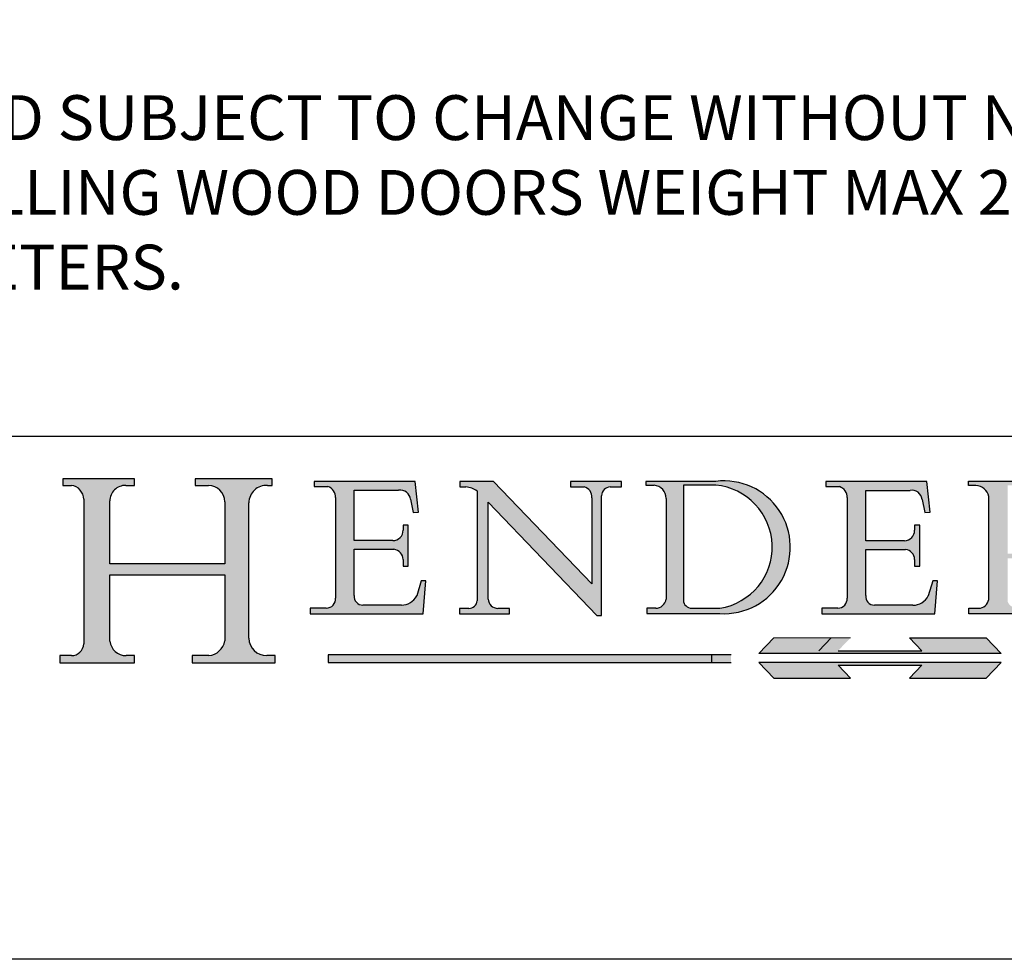
# Model space of a CAD drawing. Units: inches. Extents: x -120 to 1013, y -1093 to -302.
# Drawn here: x 896 to 962, y -1093 to -1030 of the extents above; entities that cross this region are included whole.
import ezdxf

# ---------------------------------------------------------------- set-up
doc = ezdxf.new("R2010")
doc.units = ezdxf.units.IN
doc.header["$LTSCALE"] = 1.5
doc.header["$MEASUREMENT"] = 0
doc.linetypes.add('CONTINUOUS_ACAD', pattern=[0])
doc.linetypes.add('DOUBLE_DASH_TRIPLE_DOT', pattern=[0.3984, 0.1181, -0.0295, 0.1181, -0.0295, 0.0049, -0.0295, 0.0049, -0.0295, 0.0049, -0.0295])
doc.layers.add('Border', color=7, linetype='Continuous')
doc.layers.add('Notes', color=7, linetype='Continuous')
doc.styles.get("Standard").update_dxf_attribs({"font": 'ARIAL.TTF'})

# ---------------------------------------------------------------- blocks, each defined once
blk = doc.blocks.new('Title Blocks ISO')
h = blk.add_hatch(color=256)
edge = h.paths.add_edge_path()
edge.add_line((85.12442361902845, 29.83952031839044), (90.12021436987987, 29.83952031839044))
edge.add_line((90.12021436987982, 29.83952031839044), (90.12021436987982, 30.31758642010829))
edge.add_line((90.12021436987982, 30.31758642010823), (89.5705577186274, 30.31758642010823))
edge.add_arc((89.57055771862747, 31.42300045759134), 1.105414037483174, 187.1935992801297, 270, ccw=False)
edge.add_line((88.47384473046577, 31.28457785877822), (88.47384473046577, 35.72725452681905))
edge.add_line((88.47384473046577, 35.72725452681902), (96.16057270764465, 35.72725452681902))
edge.add_line((96.16057270764463, 35.72725452681902), (96.16057270764463, 31.30896772538127))
edge.add_arc((94.99216056273019, 31.49643795118527), 1.183356254872823, 275.0002965615479, 350.8846571626673, ccw=False)
edge.add_line((95.09530295777267, 30.31758525797409), (93.99162909502388, 30.31758525797409))
edge.add_line((93.99162909502388, 30.31758525797409), (93.99162909502388, 29.83951915625623))
edge.add_line((93.99162909502388, 29.8395191562563), (99.53719586151922, 29.8395191562563))
edge.add_line((99.5371958615192, 29.8395191562563), (99.53719586151918, 30.31758525797416))
edge.add_line((99.5371958615192, 30.31758525797409), (98.9674855010898, 30.31758525797408))
edge.add_arc((98.96748550108975, 31.50824222299912), 1.190656965025106, 181.4776343176195, 270, ccw=False)
edge.add_line((97.77722446866585, 31.47753907892593), (97.77722446866584, 40.541047422027))
edge.add_arc((98.94575757704922, 40.54104742202708), 1.168533108383337, 86.08926454031109, 180, ccw=False)
edge.add_line((99.02545413466942, 41.70685962135053), (99.32922171552744, 41.70685962135053))
edge.add_line((99.32922171552741, 41.70685962135053), (99.32922171552741, 42.14439631375073))
edge.add_line((99.32922171552741, 42.1443963137508), (94.18509592283645, 42.1443963137508))
edge.add_line((94.18509592283647, 42.1443963137508), (94.18509592283647, 41.7068596213506))
edge.add_line((94.18509592283647, 41.70685962135053), (95.06738178839348, 41.70685962135053))
edge.add_arc((95.06646109900248, 40.61274840008628), 1.094111608642142, 0, 89.9517858853174, ccw=False)
edge.add_line((96.16057270764463, 40.61274840008628), (96.16057270764465, 36.45263041054179))
edge.add_line((96.16057270764463, 36.45263041054181), (88.47384473046577, 36.45263041054182))
edge.add_line((88.47384473046577, 36.45263041054181), (88.47384473046576, 40.6683999855461))
edge.add_arc((89.51257510724986, 40.6683999855461), 1.038730376784162, 88.69180451568548, 180, ccw=False)
edge.add_line((89.53628966942381, 41.70685962135053), (90.12817817732345, 41.70685962135053))
edge.add_line((90.12817817732343, 41.70685962135053), (90.12817817732343, 42.14439631374844))
edge.add_line((90.12817817732343, 42.1443963137483), (85.32458387410655, 42.14439631374835))
edge.add_line((85.32458387410657, 42.1443963137483), (85.32458387410622, 41.70685962135035))
edge.add_line((85.32458387410622, 41.70685962135053), (85.89887128525433, 41.70685962135048))
edge.add_arc((85.78845899867554, 40.77781686597336), 0.935580736412567, 0, 83.22246050162357, ccw=False)
edge.add_line((86.72403973508813, 40.77781686597336), (86.72403973508814, 31.11571726131335))
edge.add_arc((85.89998462560152, 31.1420625556043), 0.8244761354959045, 270, 358.1688600767236, ccw=False)
edge.add_line((85.89998462560152, 30.31758642010823), (85.12442361902846, 30.31758642010823))
edge.add_line((85.12442361902845, 30.31758642010823), (85.12442361902845, 29.83952031839037))
h = blk.add_hatch(color=256)
edge = h.paths.add_edge_path()
edge.add_line((107.9829263150102, 33.69715807970556), (105.3997755668755, 33.69715807970557))
edge.add_arc((105.3997755668756, 34.27727935010012), 0.5801212703944942, 174.4236434720287, 270, ccw=False)
edge.add_line((104.8223996719787, 34.33365101280583), (104.8223996719787, 37.43188625703525))
edge.add_line((104.8223996719787, 37.43188625703533), (107.4789200117702, 37.43188625703533))
edge.add_arc((107.4035166768198, 36.7482913247693), 0.6877410081865025, 0, 83.70548581297908, ccw=False)
edge.add_line((108.0912576850063, 36.7482913247693), (108.0912576850063, 36.29702916093613))
edge.add_line((108.0912576850063, 36.29702916093629), (108.4317148223339, 36.29702916093629))
edge.add_line((108.4317148223339, 36.29702916093629), (108.4317148223339, 39.05473190445721))
edge.add_line((108.4317148223339, 39.05473190445719), (108.0912576850063, 39.05473190445719))
edge.add_line((108.0912576850063, 39.05473190445719), (108.0912576850063, 38.70548055206814))
edge.add_arc((107.4142779478781, 38.68787207572518), 0.677208699679247, -90, 1.4899470357826772, ccw=False)
edge.add_line((107.4142779478781, 38.01066337604584), (104.8223996719787, 38.01066337604584))
edge.add_line((104.8223996719787, 38.01066337604584), (104.8223996719787, 41.38053705784573))
edge.add_line((104.8223996719787, 41.38053705784569), (107.7927000194713, 41.38053705784569))
edge.add_arc((107.8978801512681, 40.68365869243439), 0.7047711091576075, 7.670400320452472, 98.58289354625498, ccw=False)
edge.add_line((108.5963451703341, 40.7777274621958), (108.7771229990136, 39.89000566875154))
edge.add_line((108.7771229990136, 39.89000566875166), (109.1308570939223, 39.92799053706648))
edge.add_line((109.1308570939223, 39.92799053706631), (108.9115701509106, 41.97010024424134))
edge.add_line((108.9115701509106, 41.97010024424139), (102.1547912193991, 41.97010024424139))
edge.add_line((102.1547912193992, 41.97010024424139), (102.1547912193991, 41.62746438732522))
edge.add_line((102.154791219399, 41.62746438732529), (103.0602669398916, 41.62746438732529))
edge.add_arc((102.8331600320867, 40.91583622624239), 0.7469887463803611, -1.9346175598540185, 72.30019059474341, ccw=False)
edge.add_line((103.579722995987, 40.89061861035202), (103.579722995987, 34.1669504827083))
edge.add_arc((102.9573085340146, 34.12404022227588), 0.6238918599586445, -90, 3.943823415883287, ccw=False)
edge.add_line((102.9573085340146, 33.5001483623173), (101.8824085117054, 33.5001483623173))
edge.add_line((101.8824085117055, 33.5001483623173), (101.8824085117055, 33.12128352118612))
edge.add_line((101.8824085117055, 33.12128352118611), (109.4445507229238, 33.12128352118611))
edge.add_line((109.4445507229239, 33.12128352118611), (109.6264058462397, 35.31869959974694))
edge.add_line((109.6264058462397, 35.31869959974688), (109.3081593804369, 35.31869959974688))
edge.add_line((109.3081593804369, 35.31869959974688), (109.0050675082438, 34.31849641916057))
edge.add_arc((107.9829263150102, 34.84857097355371), 1.151412893848158, 270, 332.5890929486235, ccw=False)
h = blk.add_hatch(color=256)
edge = h.paths.add_edge_path()
edge.add_line((111.8798712955539, 33.12128352118611), (115.2123756143386, 33.12128352118611))
edge.add_line((115.2123756143386, 33.12128352118611), (115.2123756143386, 33.47970984620579))
edge.add_line((115.2123756143386, 33.47970984620588), (114.4433938382243, 33.47970984620588))
edge.add_arc((114.4433938382243, 34.14246580113968), 0.6627559549338308, 183.3388980413414, 270, ccw=False)
edge.add_line((113.781762907287, 34.10386571011395), (113.7817629072868, 40.59237604156074))
edge.add_line((113.7817629072869, 40.59237604156078), (121.0561519425782, 32.9996805109181))
edge.add_line((121.0561519425781, 32.9996805109181), (121.3807309808982, 32.9996805109181))
edge.add_line((121.3807309808982, 32.9996805109181), (121.3807309808982, 41.018265913979))
edge.add_arc((121.9666849959759, 41.01826591397912), 0.5859540150776762, 91.3435112152971, 180, ccw=False)
edge.add_line((121.9529463985237, 41.60405884559032), (122.698224284294, 41.60405884559032))
edge.add_line((122.698224284294, 41.60405884559032), (122.698224284294, 41.97010024423227))
edge.add_line((122.698224284294, 41.9701002442323), (119.3021258490195, 41.9701002442323))
edge.add_line((119.3021258490195, 41.9701002442323), (119.3021258490195, 41.60405884559034))
edge.add_line((119.3021258490195, 41.60405884559032), (120.1993209031724, 41.60405884559032))
edge.add_arc((120.0708873828182, 40.96732444950544), 0.6495582039418895, -7.846345629426423, 78.59607913227711, ccw=False)
edge.add_line((120.7143642528213, 40.87864875904143), (120.7143642528211, 35.119360283635))
edge.add_line((120.7143642528212, 35.11936028363493), (114.1508259874092, 41.97010024423226))
edge.add_line((114.1508259874092, 41.9701002442323), (111.8901167513869, 41.9701002442323))
edge.add_line((111.8901167513869, 41.9701002442323), (111.8901167513869, 41.60405884559034))
edge.add_line((111.8901167513869, 41.60405884559032), (112.2991383716152, 41.60405884559021))
edge.add_arc((112.1386734304087, 40.00605731376572), 1.606037948826286, 55.15775084271161, 84.26580809388878, ccw=False)
edge.add_line((113.0562332922184, 41.32417786707856), (113.0562332922186, 33.99046377481998))
edge.add_arc((112.4939092605523, 34.04463735811942), 0.5649275119135967, 269.9999999999982, 354.49717958116054, ccw=False)
edge.add_line((112.4939092605523, 33.47970984620588), (111.8798712955539, 33.47970984620589))
edge.add_line((111.8798712955539, 33.47970984620588), (111.8798712955539, 33.1212835211862))
h = blk.add_hatch(color=256)
edge = h.paths.add_edge_path(flags=16)
edge.add_line((129.0158013944008, 41.7213257567405), (126.8474422423256, 41.7213257567405))
edge.add_line((126.8474422423255, 41.7213257567405), (126.8474422423256, 34.01828233712224))
edge.add_arc((127.4121233785852, 34.0534437000772), 0.5657747847795487, 183.5630728646946, 270)
edge.add_line((127.4121233785852, 33.48766891529772), (129.2967718760781, 33.48766891529772))
edge.add_arc((128.6383138931824, 37.58682170857492), 4.151700921052972, 279.1256196326258, 444.7832579466123)
edge = h.paths.add_edge_path()
edge.add_arc((124.8019237182615, 40.83510956590271), 0.891096327607208, 0, 84.00085025510522)
edge.add_line((124.8950554967923, 41.7213257567405), (124.324815961179, 41.7213257567405))
edge.add_line((124.324815961179, 41.7213257567405), (124.324815961179, 41.97786402628099))
edge.add_line((124.324815961179, 41.97786402628094), (129.0158013944008, 41.97786402628094))
edge.add_arc((129.5605390499925, 37.56847517638676), 4.44290998592033, -93.4035435467083, 97.04265920423211, ccw=False)
edge.add_line((129.2967718760781, 33.13340178117051), (124.398112608573, 33.13340178117051))
edge.add_line((124.3981126085731, 33.13340178117051), (124.3981126085731, 33.48766891529786))
edge.add_line((124.3981126085731, 33.48766891529772), (124.9975881118955, 33.48766891529772))
edge.add_arc((124.9975881118954, 34.18828623806303), 0.7006173227653628, 270.0000000000014, 353.0248094133294)
edge.add_line((125.6930200458687, 34.10320358313766), (125.6930200458687, 40.8351095659028))
h = blk.add_hatch(color=256)
edge = h.paths.add_edge_path()
edge.add_line((142.2102615958223, 33.69418552744673), (139.6271108476878, 33.69418552744671))
edge.add_arc((139.6271108476876, 34.27430679784129), 0.5801212703944942, 174.4236434720562, 270.00000000001927, ccw=False)
edge.add_line((139.049734952791, 34.33067846054701), (139.0497349527908, 37.42891370477673))
edge.add_line((139.0497349527908, 37.42891370477673), (141.7062552925825, 37.42891370477675))
edge.add_arc((141.6308519576319, 36.7453187725107), 0.6877410081865025, 0, 83.70548581296572, ccw=False)
edge.add_line((142.3185929658183, 36.74531877251025), (142.3185929658183, 36.29405660867738))
edge.add_line((142.3185929658183, 36.29405660867747), (142.6590501031464, 36.29405660867717))
edge.add_line((142.6590501031463, 36.29405660867724), (142.6590501031459, 39.05175935219845))
edge.add_line((142.659050103146, 39.05175935219836), (142.3185929658184, 39.05175935219836))
edge.add_line((142.3185929658184, 39.05175935219836), (142.3185929658184, 38.70250799980931))
edge.add_arc((141.6416132286902, 38.68489952346636), 0.677208699679247, -90, 1.4899470357826772, ccw=False)
edge.add_line((141.6416132286902, 38.00769082378724), (139.0497349527908, 38.00769082378724))
edge.add_line((139.0497349527908, 38.00769082378724), (139.0497349527908, 41.37756450558713))
edge.add_line((139.0497349527908, 41.37756450558709), (142.0200353002834, 41.37756450558708))
edge.add_arc((142.1252154320803, 40.68068614017579), 0.7047711091576075, 7.670400320452472, 98.58289354625498, ccw=False)
edge.add_line((142.8236804511462, 40.7747549099372), (143.0044582798257, 39.88703311649294))
edge.add_line((143.0044582798257, 39.88703311649283), (143.3581923747342, 39.92501798480765))
edge.add_line((143.3581923747342, 39.92501798480771), (143.1389054317227, 41.96712769198276))
edge.add_line((143.1389054317227, 41.9671276919828), (136.3821265002112, 41.9671276919828))
edge.add_line((136.3821265002111, 41.9671276919828), (136.382126500211, 41.62449183506662))
edge.add_line((136.3821265002111, 41.62449183506646), (137.2876022207037, 41.62449183506646))
edge.add_arc((137.0604953128986, 40.91286367398357), 0.7469887463803611, -1.9346175598540185, 72.30019059474341, ccw=False)
edge.add_line((137.8070582767991, 40.8876460580932), (137.8070582767991, 34.16397793044947))
edge.add_arc((137.1846438148267, 34.12106767001728), 0.6238918599586445, -90, 3.943823415883287, ccw=False)
edge.add_line((137.1846438148267, 33.49717581005871), (136.1097437925176, 33.4971758100587))
edge.add_line((136.1097437925176, 33.49717581005871), (136.1097437925176, 33.11831096892753))
edge.add_line((136.1097437925176, 33.11831096892752), (143.6718860037359, 33.11831096892752))
edge.add_line((143.6718860037358, 33.11831096892752), (143.8537411270517, 35.31572704748838))
edge.add_line((143.8537411270518, 35.31572704748828), (143.535494661249, 35.31572704748824))
edge.add_line((143.535494661249, 35.31572704748828), (143.2324027890559, 34.31552386690197))
edge.add_arc((142.2102615958223, 34.84559842129488), 1.151412893848158, 270, 332.5890929486235, ccw=False)
h = blk.add_hatch(color=256)
edge = h.paths.add_edge_path(flags=16)
edge.add_line((148.540817945555, 37.14319332318928), (148.540817945555, 41.70739500424222))
edge.add_line((148.540817945555, 41.70739500424224), (149.986195617437, 41.70739500424224))
edge.add_arc((149.7024653346136, 39.41099089891009), 2.313865745538523, -78.54771284842678, 82.95656411023191, ccw=False)
edge.add_line((150.1618876282939, 37.14319332318928), (148.5408179455549, 37.14319332318928))
edge = h.paths.add_edge_path()
edge.add_line((145.9268370495981, 41.98416946988186), (149.986195617437, 41.98416946988186))
edge.add_arc((150.5171197140355, 39.12637848801546), 2.906690505091035, 26.73269879166247, 100.5244953658555, ccw=False)
edge.add_arc((150.9572895856641, 39.53199939728279), 2.336888734327936, -77.03574014801688, 22.701930378448424, ccw=False)
edge.add_arc((140.9828681073054, 24.27141303148233), 16.6969331544594, 43.29080613025121, 51.03987823246251, ccw=False)
edge.add_arc((144.6020344191326, 26.32137869055191), 12.69556206325385, 40.70940330773499, 47.76115907009478, ccw=False)
edge.add_arc((157.1492256200603, 37.11724892920301), 3.856864382510258, 220.7094033077351, 243.4327312077848)
edge.add_arc((156.8367888092441, 35.97495469715659), 2.705366392259709, 238.5251126944697, 270)
edge.add_line((156.8367888092441, 33.26958830489684), (156.8367888092441, 32.99773196157084))
edge.add_line((156.8367888092441, 32.99773196157093), (155.1099055560911, 32.99773196157093))
edge.add_arc((155.772891204607, 36.50036177452057), 3.564823358415056, 226.6714173869075, 259.2817293774281, ccw=False)
edge.add_arc((158.876251467725, 40.90690879441195), 8.932670134752644, 220.3838915613148, 231.5920830405884, ccw=False)
edge.add_arc((145.0574978337099, 29.20567244294307), 9.174744255326107, 40.13297681672547, 56.19609361297649)
edge.add_line((150.1618876282939, 36.82939443260034), (148.5408179455549, 36.82939443260034))
edge.add_line((148.540817945555, 36.82939443260034), (148.540817945555, 33.92695724792311))
edge.add_arc((149.2317352488415, 34.23266573894875), 0.7555292194652673, 203.8678355571255, 258.2205207993906)
edge.add_line((149.0774973948495, 33.49304753618344), (149.9136308709488, 33.49304753618344))
edge.add_line((149.9136308709487, 33.49304753618344), (149.9136308709487, 33.1162129435964))
edge.add_line((149.9136308709487, 33.11621294359634), (145.9568677432127, 33.11621294359634))
edge.add_line((145.9568677432128, 33.11621294359634), (145.9568677432128, 33.49304753618338))
edge.add_line((145.9568677432128, 33.49304753618344), (146.7181003087161, 33.49304753618344))
edge.add_arc((146.5376590263893, 34.23000561713434), 0.7587267422772337, 283.7579797119083, 356.9812580249067)
edge.add_line((147.2953329304225, 34.19004908333227), (147.2953329304225, 40.96841244700328))
edge.add_arc((146.3368756844528, 40.72125463087127), 0.9898117388812397, 14.45986954067649, 85.06360990480412)
edge.add_line((146.4220486991635, 41.70739500424224), (145.9268370495981, 41.70739500424224))
edge.add_line((145.9268370495981, 41.70739500424224), (145.9268370495981, 41.98416946988205))
for color, points in [(1, [(148.1008223989213, 30.47124551584511), (131.8991776010787, 30.47124551584511), (132.8991974605162, 31.51502338921296), (138.0334838711243, 31.51502338921296), (137.1989332730159, 30.64395523962503), (142.8010667269841, 30.64395523962503), (141.9665161288757, 31.51502338921296), (147.1008025394838, 31.51502338921296)]), (1, [(130.0445296345434, 30.36864548668041), (103.0753591340701, 30.36864548668041), (103.0753591340701, 29.85706536384077), (130.0445296345434, 29.85706536384077)]), (256, [(142.8010667269841, 29.68435564006086), (141.9665161288759, 28.81328749047316), (147.100802539484, 28.81328749047316), (148.1008223989215, 29.85706536384077), (131.8991776010787, 29.85706536384077), (132.8991974605162, 28.81328749047316), (138.0334838711243, 28.81328749047316), (137.1989332730159, 29.68435564006086)])]:
    blk.add_hatch(color=color).paths.add_polyline_path(points)
at = {"color": 7, "linetype": 'CONTINUOUS_ACAD', "lineweight": 25}
blk.add_line((10, 45), (200, 45.00000000000023), dxfattribs=at)
for p, q in [((85.32458387410657, 42.1443963137483), (85.32458387410622, 41.70685962135053)), ((90.12817817732343, 42.1443963137483), (85.32458387410657, 42.1443963137483)), ((85.32458387410622, 41.70685962135053), (85.89887128525436, 41.7068596213503)), ((89.53628966942381, 41.70685962135053), (90.12817817732343, 41.70685962135053)), ((90.12817817732343, 41.70685962135053), (90.12817817732343, 42.1443963137483)), ((94.18509592283647, 42.1443963137508), (94.18509592283647, 41.70685962135053)), ((99.32922171552741, 42.1443963137508), (94.18509592283647, 42.1443963137508)), ((94.18509592283647, 41.70685962135053), (95.0673817883935, 41.70685962135053)), ((99.02545413466942, 41.70685962135053), (99.32922171552741, 41.70685962135053)), ((99.32922171552741, 41.70685962135053), (99.32922171552741, 42.1443963137508)), ((102.1547912193992, 41.97010024424139), (102.154791219399, 41.62746438732529)), ((108.9115701509106, 41.97010024424139), (102.1547912193992, 41.97010024424139)), ((102.154791219399, 41.62746438732529), (103.0602669398916, 41.62746438732529)), ((109.1308570939223, 39.92799053706631), (108.9115701509106, 41.97010024424139)), ((111.8901167513869, 41.9701002442323), (111.8901167513869, 41.60405884559032)), ((114.1508259874092, 41.9701002442323), (111.8901167513869, 41.9701002442323)), ((111.8901167513869, 41.60405884559032), (112.2991383716152, 41.60405884559009)), ((120.7143642528212, 35.11936028363493), (114.1508259874092, 41.9701002442323)), ((119.3021258490195, 41.9701002442323), (119.3021258490195, 41.60405884559032)), ((122.698224284294, 41.9701002442323), (119.3021258490195, 41.9701002442323)), ((119.3021258490195, 41.60405884559032), (120.1993209031724, 41.60405884559032)), ((121.9529463985237, 41.60405884559032), (122.698224284294, 41.60405884559032)), ((122.698224284294, 41.60405884559032), (122.698224284294, 41.9701002442323)), ((124.324815961179, 41.97786402628094), (124.324815961179, 41.7213257567405)), ((129.0158013944008, 41.97786402628094), (124.324815961179, 41.97786402628094)), ((124.324815961179, 41.7213257567405), (124.8950554967923, 41.7213257567405)), ((129.0158013944008, 41.7213257567405), (126.8474422423255, 41.7213257567405)), ((126.8474422423255, 41.7213257567405), (126.8474422423255, 34.01828233712217)), ((136.3821265002111, 41.9671276919828), (136.3821265002111, 41.62449183506646)), ((143.1389054317227, 41.9671276919828), (136.3821265002111, 41.9671276919828)), ((136.3821265002111, 41.62449183506646), (137.2876022207037, 41.62449183506646)), ((143.3581923747342, 39.92501798480771), (143.1389054317227, 41.9671276919828)), ((145.9268370495981, 41.98416946988186), (149.986195617437, 41.98416946988186)), ((145.9268370495981, 41.70739500424224), (145.9268370495981, 41.98416946988186)), ((146.4220486991635, 41.70739500424224), (145.9268370495981, 41.70739500424224)), ((103.579722995987, 40.89061861035202), (103.579722995987, 34.16695048270822)), ((104.8223996719787, 41.38053705784569), (107.7927000194713, 41.38053705784569)), ((104.8223996719787, 38.01066337604584), (104.8223996719787, 41.38053705784569)), ((113.0562332922184, 41.32417786707856), (113.0562332922186, 33.99046377482)), ((120.7143642528213, 40.87864875904143), (120.7143642528212, 35.11936028363493)), ((121.3807309808982, 32.9996805109181), (121.3807309808982, 41.01826591397912)), ((137.8070582767991, 40.8876460580932), (137.8070582767991, 34.16397793044939)), ((139.0497349527908, 41.37756450558709), (142.0200353002834, 41.37756450558709)), ((139.0497349527908, 38.00769082378724), (139.0497349527908, 41.37756450558709)), ((147.2953329304225, 34.19004908333227), (147.2953329304225, 40.96841244700317)), ((86.72403973508813, 40.77781686597336), (86.72403973508813, 31.11571726131319)), ((88.47384473046577, 36.45263041054181), (88.47384473046577, 40.6683999855461)), ((96.16057270764463, 40.61274840008628), (96.16057270764463, 36.45263041054181)), ((97.77722446866585, 31.47753907892593), (97.77722446866585, 40.54104742202708)), ((108.5963451703341, 40.7777274621958), (108.7771229990136, 39.89000566875166)), ((113.7817629072869, 40.59237604156078), (121.0561519425781, 32.9996805109181)), ((113.781762907287, 34.10386571011395), (113.7817629072869, 40.59237604156078)), ((125.6930200458687, 40.83510956590271), (125.6930200458687, 34.10320358313766)), ((142.8236804511462, 40.7747549099372), (143.0044582798257, 39.88703311649283)), ((108.7771229990136, 39.89000566875166), (109.1308570939223, 39.92799053706631)), ((143.0044582798257, 39.88703311649283), (143.3581923747342, 39.92501798480771)), ((108.0912576850063, 39.05473190445719), (108.0912576850063, 38.70548055206814)), ((108.4317148223339, 39.05473190445719), (108.0912576850063, 39.05473190445719)), ((108.4317148223339, 36.29702916093629), (108.4317148223339, 39.05473190445719)), ((142.3185929658184, 39.05175935219836), (142.3185929658184, 38.70250799980931)), ((142.659050103146, 39.05175935219836), (142.3185929658184, 39.05175935219836)), ((142.6590501031463, 36.29405660867724), (142.659050103146, 39.05175935219836)), ((107.4142779478781, 38.01066337604584), (104.8223996719787, 38.01066337604584)), ((141.6416132286902, 38.00769082378724), (139.0497349527908, 38.00769082378724)), ((104.8223996719787, 37.43188625703533), (107.4789200117702, 37.43188625703533)), ((104.8223996719787, 34.33365101280583), (104.8223996719787, 37.43188625703533)), ((139.0497349527908, 37.42891370477673), (141.7062552925825, 37.42891370477673)), ((139.049734952791, 34.33067846054701), (139.0497349527908, 37.42891370477673)), ((96.16057270764463, 36.45263041054181), (88.47384473046577, 36.45263041054181)), ((108.0912576850063, 36.7482913247693), (108.0912576850063, 36.29702916093629)), ((108.0912576850063, 36.29702916093629), (108.4317148223339, 36.29702916093629)), ((142.3185929658183, 36.74531877251025), (142.3185929658183, 36.29405660867747)), ((142.3185929658183, 36.29405660867747), (142.6590501031463, 36.29405660867724)), ((88.47384473046577, 35.72725452681902), (96.16057270764463, 35.72725452681902)), ((88.47384473046577, 31.28457785877822), (88.47384473046577, 35.72725452681902)), ((96.16057270764463, 35.72725452681902), (96.16057270764463, 31.30896772538108)), ((109.3081593804369, 35.31869959974688), (109.0050675082438, 34.31849641916074)), ((109.6264058462397, 35.31869959974688), (109.3081593804369, 35.31869959974688)), ((109.4445507229239, 33.12128352118611), (109.6264058462397, 35.31869959974688)), ((143.535494661249, 35.31572704748828), (143.2324027890559, 34.31552386690191)), ((143.8537411270518, 35.31572704748828), (143.535494661249, 35.31572704748828)), ((143.6718860037358, 33.11831096892752), (143.8537411270518, 35.31572704748828)), ((107.9829263150102, 33.69715807970556), (105.3997755668756, 33.69715807970556)), ((142.2102615958223, 33.69418552744673), (139.6271108476878, 33.69418552744673)), ((101.8824085117055, 33.5001483623173), (101.8824085117055, 33.12128352118611)), ((102.9573085340146, 33.5001483623173), (101.8824085117055, 33.5001483623173)), ((101.8824085117055, 33.12128352118611), (109.4445507229239, 33.12128352118611)), ((111.8798712955539, 33.47970984620588), (111.8798712955539, 33.12128352118611)), ((112.4939092605523, 33.47970984620588), (111.8798712955539, 33.47970984620588)), ((111.8798712955539, 33.12128352118611), (115.2123756143386, 33.12128352118611)), ((115.2123756143386, 33.47970984620588), (114.4433938382243, 33.47970984620588)), ((115.2123756143386, 33.12128352118611), (115.2123756143386, 33.47970984620588)), ((121.0561519425781, 32.9996805109181), (121.3807309808982, 32.9996805109181)), ((124.3981126085731, 33.48766891529772), (124.3981126085731, 33.13340178117051)), ((124.9975881118954, 33.48766891529772), (124.3981126085731, 33.48766891529772)), ((124.3981126085731, 33.13340178117051), (129.2967718760781, 33.13340178117051)), ((127.4121233785852, 33.48766891529772), (129.2967718760781, 33.48766891529772)), ((136.1097437925176, 33.49717581005871), (136.1097437925176, 33.11831096892752)), ((137.1846438148267, 33.49717581005871), (136.1097437925176, 33.49717581005871)), ((136.1097437925176, 33.11831096892752), (143.6718860037358, 33.11831096892752)), ((145.9568677432128, 33.49304753618344), (146.7181003087161, 33.49304753618344)), ((145.9568677432128, 33.11621294359634), (145.9568677432128, 33.49304753618344)), ((149.9136308709487, 33.11621294359634), (145.9568677432128, 33.11621294359634)), ((136.7383592365331, 31.51502338921296), (135.9038086384247, 30.64395523962503)), ((141.9665161288757, 31.51502338921296), (147.1008025394838, 31.51502338921296)), ((142.8010667269841, 30.64395523962503), (141.9665161288757, 31.51502338921296)), ((147.1008025394838, 31.51502338921296), (148.1008223989213, 30.47124551584511)), ((85.12442361902845, 30.31758642010823), (85.12442361902845, 29.83952031839044)), ((85.89998462560152, 30.31758642010823), (85.12442361902845, 30.31758642010823)), ((90.12021436987982, 30.31758642010823), (89.57055771862747, 30.31758642010823)), ((90.12021436987982, 29.83952031839044), (90.12021436987982, 30.31758642010823)), ((93.99162909502388, 30.31758525797409), (93.99162909502388, 29.8395191562563)), ((95.09530295777267, 30.31758525797409), (93.99162909502388, 30.31758525797409)), ((99.5371958615192, 30.31758525797409), (98.96748550108975, 30.31758525797409)), ((99.5371958615192, 29.8395191562563), (99.5371958615192, 30.31758525797409)), ((130.0445296345434, 30.36864548668041), (103.0753591340701, 30.36864548668041)), ((103.0753591340701, 30.36864548668041), (103.0753591340701, 29.85706536384077)), ((128.7494049999524, 29.85706536384077), (128.7494049999524, 30.36864548668041)), ((148.1008223989213, 30.47124551584511), (131.8991776010787, 30.47124551584511)), ((137.1989332730159, 30.64395523962503), (142.8010667269841, 30.64395523962503)), ((85.12442361902845, 29.83952031839044), (90.12021436987982, 29.83952031839044)), ((93.99162909502388, 29.8395191562563), (99.5371958615192, 29.8395191562563)), ((103.0753591340701, 29.85706536384077), (130.0445296345434, 29.85706536384077)), ((131.8991776010787, 29.85706536384077), (132.8991974605162, 28.81328749047316)), ((148.1008223989215, 29.85706536384077), (131.8991776010787, 29.85706536384077)), ((137.1989332730159, 29.68435564006086), (142.8010667269841, 29.68435564006086)), ((138.0334838711243, 28.81328749047316), (137.1989332730159, 29.68435564006086)), ((142.8010667269841, 29.68435564006086), (141.9665161288759, 28.81328749047316)), ((147.100802539484, 28.81328749047316), (148.1008223989215, 29.85706536384077)), ((132.8991974605162, 28.81328749047316), (138.0334838711243, 28.81328749047316)), ((141.9665161288759, 28.81328749047316), (147.100802539484, 28.81328749047316))]:
    blk.add_line(p, q)
at = {"color": 7, "linetype": 'CONTINUOUS_ACAD', "lineweight": 18}
for p, q in [((85.32458387410622, 41.70685962135053), (85.32458387410657, 42.1443963137483)), ((85.32458387410657, 42.1443963137483), (90.12817817732343, 42.1443963137483)), ((85.89887128525436, 41.7068596213503), (85.32458387410622, 41.70685962135053)), ((90.12817817732343, 41.70685962135053), (89.48886054507591, 41.70685962135053)), ((90.12817817732343, 42.1443963137483), (90.12817817732343, 41.70685962135053)), ((94.18509592283647, 41.70685962135053), (94.18509592283647, 42.1443963137508)), ((94.18509592283647, 42.1443963137508), (99.32922171552741, 42.1443963137508)), ((94.18509592283647, 41.70685962135053), (95.0673817883935, 41.70685962135053)), ((99.32922171552741, 41.70685962135053), (98.86606101942903, 41.70685962135053)), ((99.32922171552741, 42.1443963137508), (99.32922171552741, 41.70685962135053)), ((102.1547912193992, 41.97010024424139), (108.9115701509106, 41.97010024424139)), ((102.154791219399, 41.62746438732529), (102.1547912193992, 41.97010024424139)), ((103.0602669398916, 41.62746438732529), (102.154791219399, 41.62746438732529)), ((108.9115701509106, 41.97010024424139), (109.1308570939223, 39.92799053706631)), ((111.8901167513869, 41.60405884559032), (111.8901167513869, 41.9701002442323)), ((111.8901167513869, 41.9701002442323), (114.1508259874092, 41.9701002442323)), ((112.2991383716152, 41.60405884559009), (111.8901167513869, 41.60405884559032)), ((120.7143642528212, 35.11936028363493), (114.1508259874092, 41.9701002442323)), ((119.3021258490195, 41.60405884559032), (119.3021258490195, 41.9701002442323)), ((119.3021258490195, 41.9701002442323), (122.698224284294, 41.9701002442323)), ((120.1993209031724, 41.60405884559032), (119.3021258490195, 41.60405884559032)), ((122.698224284294, 41.60405884559032), (121.9529463985237, 41.60405884559032)), ((122.698224284294, 41.9701002442323), (122.698224284294, 41.60405884559032)), ((124.324815961179, 41.7213257567405), (124.324815961179, 41.97786402628094)), ((124.324815961179, 41.97786402628094), (129.0158013944008, 41.97786402628094)), ((124.8950554967923, 41.7213257567405), (124.324815961179, 41.7213257567405)), ((126.8474422423255, 41.7213257567405), (126.8474422423255, 34.01828233712217)), ((129.0158013944008, 41.7213257567405), (126.8474422423255, 41.7213257567405)), ((136.3821265002111, 41.9671276919828), (143.1389054317227, 41.9671276919828)), ((136.3821265002111, 41.62449183506646), (136.3821265002111, 41.9671276919828)), ((137.2876022207037, 41.62449183506646), (136.3821265002111, 41.62449183506646)), ((143.1389054317227, 41.9671276919828), (143.3581923747342, 39.92501798480771)), ((145.9268370495981, 41.70739500424224), (145.9268370495981, 41.98416946988186)), ((145.9268370495981, 41.98416946988186), (149.986195617437, 41.98416946988186)), ((146.4220486991635, 41.70739500424224), (145.9268370495981, 41.70739500424224)), ((103.579722995987, 40.94105384213367), (103.579722995987, 34.16695048270822)), ((104.8223996719787, 41.38053705784569), (104.8223996719787, 38.01066337604584)), ((104.8223996719787, 41.38053705784569), (107.7927000194713, 41.38053705784569)), ((113.0562332922186, 33.99046377482), (113.0562332922184, 41.32417786707856)), ((120.7143642528213, 41.05600013996923), (120.7143642528212, 35.11936028363493)), ((121.3807309808982, 32.9996805109181), (121.3807309808982, 41.01826591397912)), ((137.8070582767991, 40.93808128987484), (137.8070582767991, 34.16397793044939)), ((139.0497349527908, 41.37756450558709), (139.0497349527908, 38.00769082378724)), ((139.0497349527908, 41.37756450558709), (142.0200353002834, 41.37756450558709)), ((147.2953329304225, 40.96841244700317), (147.2953329304225, 34.19004908333227)), ((86.72403973508813, 40.77781686597336), (86.72403973508813, 31.11571726131319)), ((88.47384473046577, 36.45263041054181), (88.47384473046577, 40.6683999855461)), ((96.16057270764463, 40.61274840008628), (96.16057270764463, 36.45263041054181)), ((97.77722446866585, 40.54104742202708), (97.77722446866585, 31.47753907892593)), ((108.7771229990136, 39.89000566875166), (108.5963451703341, 40.7777274621958)), ((113.7817629072869, 40.59237604156078), (113.781762907287, 34.10386571011395)), ((121.0561519425781, 32.9996805109181), (113.7817629072869, 40.59237604156078)), ((125.6930200458687, 34.10320358313766), (125.6930200458687, 40.83510956590271)), ((143.0044582798257, 39.88703311649283), (142.8236804511462, 40.7747549099372)), ((109.1308570939223, 39.92799053706631), (108.7771229990136, 39.89000566875166)), ((143.3581923747342, 39.92501798480771), (143.0044582798257, 39.88703311649283)), ((108.0912576850063, 38.67026359938222), (108.0912576850063, 39.05473190445719)), ((108.0912576850063, 39.05473190445719), (108.4317148223339, 39.05473190445719)), ((108.4317148223339, 39.05473190445719), (108.4317148223339, 36.29702916093629)), ((142.3185929658184, 39.05175935219836), (142.659050103146, 39.05175935219836)), ((142.3185929658184, 38.66729104712363), (142.3185929658184, 39.05175935219836)), ((142.659050103146, 39.05175935219836), (142.6590501031463, 36.29405660867724)), ((104.8223996719787, 38.01066337604584), (107.4142779478781, 38.01066337604584)), ((139.0497349527908, 38.00769082378724), (141.6416132286902, 38.00769082378724)), ((107.4789200117702, 37.43188625703533), (104.8223996719787, 37.43188625703533)), ((104.8223996719787, 37.43188625703533), (104.8223996719787, 34.33365101280583)), ((139.0497349527908, 37.42891370477673), (139.049734952791, 34.33067846054701)), ((141.7062552925825, 37.42891370477673), (139.0497349527908, 37.42891370477673)), ((88.47384473046577, 36.45263041054181), (96.16057270764463, 36.45263041054181)), ((108.0912576850063, 36.29702916093629), (108.0912576850063, 36.7482913247693)), ((108.4317148223339, 36.29702916093629), (108.0912576850063, 36.29702916093629)), ((142.3185929658183, 36.29405660867747), (142.3185929658183, 36.74531877251025)), ((142.6590501031463, 36.29405660867724), (142.3185929658183, 36.29405660867747)), ((96.16057270764463, 35.72725452681902), (88.47384473046577, 35.72725452681902)), ((88.47384473046577, 31.28457785877822), (88.47384473046577, 35.72725452681902)), ((96.16057270764463, 35.72725452681902), (96.16057270764463, 31.30896772538108)), ((109.3081593804369, 35.31869959974688), (109.0050675082438, 34.31849641916074)), ((109.3081593804369, 35.31869959974688), (109.6264058462397, 35.31869959974688)), ((109.6264058462397, 35.31869959974688), (109.4445507229239, 33.12128352118611)), ((143.535494661249, 35.31572704748828), (143.2324027890559, 34.31552386690191)), ((143.535494661249, 35.31572704748828), (143.8537411270518, 35.31572704748828)), ((143.8537411270518, 35.31572704748828), (143.6718860037358, 33.11831096892752)), ((105.3997755668756, 33.69715807970556), (107.9829263150102, 33.69715807970556)), ((139.6271108476878, 33.69418552744673), (142.2102615958223, 33.69418552744673)), ((101.8824085117055, 33.5001483623173), (102.9573085340146, 33.5001483623173)), ((101.8824085117055, 33.12128352118611), (101.8824085117055, 33.5001483623173)), ((109.4445507229239, 33.12128352118611), (101.8824085117055, 33.12128352118611)), ((111.8798712955539, 33.47970984620588), (111.8798712955539, 33.12128352118611)), ((112.4939092605523, 33.47970984620588), (111.8798712955539, 33.47970984620588)), ((111.8798712955539, 33.12128352118611), (115.2123756143386, 33.12128352118611)), ((115.2123756143386, 33.47970984620588), (114.4433938382243, 33.47970984620588)), ((115.2123756143386, 33.12128352118611), (115.2123756143386, 33.47970984620588)), ((121.0561519425781, 32.9996805109181), (121.3807309808982, 32.9996805109181)), ((124.3981126085731, 33.48766891529772), (124.9975881118954, 33.48766891529772)), ((124.3981126085731, 33.13340178117051), (124.3981126085731, 33.48766891529772)), ((129.2967718760781, 33.13340178117051), (124.3981126085731, 33.13340178117051)), ((127.4121233785852, 33.48766891529772), (129.2967718760781, 33.48766891529772)), ((136.1097437925176, 33.11831096892752), (136.1097437925176, 33.49717581005871)), ((136.1097437925176, 33.49717581005871), (137.1846438148267, 33.49717581005871)), ((143.6718860037358, 33.11831096892752), (136.1097437925176, 33.11831096892752)), ((145.9568677432128, 33.49304753618344), (146.7181003087161, 33.49304753618344)), ((145.9568677432128, 33.11621294359634), (145.9568677432128, 33.49304753618344)), ((149.9136308709487, 33.11621294359634), (145.9568677432128, 33.11621294359634)), ((85.12442361902845, 29.83952031839044), (85.12442361902845, 30.31758642010823)), ((85.12442361902845, 30.31758642010823), (85.89998462560152, 30.31758642010823)), ((89.57055771862747, 30.31758642010823), (90.12021436987982, 30.31758642010823)), ((90.12021436987982, 30.31758642010823), (90.12021436987982, 29.83952031839044)), ((93.99162909502388, 29.8395191562563), (93.99162909502388, 30.31758525797409)), ((93.99162909502388, 30.31758525797409), (95.09530295777267, 30.31758525797409)), ((98.96748550108975, 30.31758525797409), (99.5371958615192, 30.31758525797409)), ((99.5371958615192, 30.31758525797409), (99.5371958615192, 29.8395191562563)), ((90.12021436987982, 29.83952031839044), (85.12442361902845, 29.83952031839044)), ((99.5371958615192, 29.8395191562563), (93.99162909502388, 29.8395191562563)), ((131.8991776010787, 29.85706536384077), (148.1008223989215, 29.85706536384077)), ((131.8991776010787, 29.85706536384077), (132.8991974605162, 28.81328749047316)), ((137.1989332730159, 29.68435564006086), (142.8010667269841, 29.68435564006086)), ((138.0334838711243, 28.81328749047316), (137.1989332730159, 29.68435564006086)), ((141.9665161288759, 28.81328749047316), (142.8010667269841, 29.68435564006086)), ((148.1008223989215, 29.85706536384077), (147.100802539484, 28.81328749047316)), ((132.8991974605162, 28.81328749047316), (138.0334838711243, 28.81328749047316)), ((147.100802539484, 28.81328749047316), (141.9665161288759, 28.81328749047316))]:
    blk.add_line(p, q, dxfattribs=at)
at = {"color": 1, "linetype": 'CONTINUOUS_ACAD', "lineweight": 18}
for p, q in [((131.8991776010787, 30.47124551584511), (132.8991974605162, 31.51502338921296)), ((132.8991974605162, 31.51502338921296), (138.0334838711243, 31.51502338921296)), ((136.7383592365331, 31.51502338921296), (135.9038086384247, 30.64395523962503)), ((147.1008025394838, 31.51502338921296), (141.9665161288757, 31.51502338921296)), ((141.9665161288757, 31.51502338921296), (142.8010667269841, 30.64395523962503)), ((148.1008223989213, 30.47124551584511), (147.1008025394838, 31.51502338921296)), ((103.0753591340701, 30.36864548668041), (130.0445296345434, 30.36864548668041)), ((103.0753591340701, 29.85706536384077), (103.0753591340701, 30.36864548668041)), ((128.7494049999524, 30.36864548668041), (128.7494049999524, 29.85706536384077)), ((130.0445296345434, 29.85706536384077), (103.0753591340701, 29.85706536384077))]:
    blk.add_line(p, q, dxfattribs=at)
at = {"color": 1, "linetype": 'DOUBLE_DASH_TRIPLE_DOT', "lineweight": 18}
for p, q in [((131.8991776010787, 30.47124551584511), (148.1008223989213, 30.47124551584511)), ((137.1989332730159, 30.64395523962503), (142.8010667269841, 30.64395523962503))]:
    blk.add_line(p, q, dxfattribs=at)
for centre, radius, start, end in [((85.78845899867554, 40.77781686597336), 0.935580736412567, 0, 83.22246050162214), ((89.51257510724986, 40.6683999855461), 1.038730376784162, 88.69180451568502, 180), ((95.06646109900248, 40.61274840008628), 1.094111608642142, 0, 89.95178588531648), ((98.94575757704922, 40.54104742202708), 1.168533108383337, 86.08926454031148, 180), ((102.8331600320867, 40.91583622624239), 0.7469887463803611, 358.0653824401478, 72.30019059474472), ((112.1386734304087, 40.00605731376572), 1.606037948826286, 55.15775084271377, 84.26580809388891), ((120.0708873828182, 40.96732444950544), 0.6495582039418895, 352.1536543705675, 78.59607913227761), ((121.9666849959759, 41.01826591397912), 0.5859540150776762, 91.34351121529441, 180), ((124.8019237182615, 40.83510956590271), 0.891096327607208, 0, 84.00085025510303), ((129.5605390499925, 37.56847517638676), 4.44290998592033, 266.5964564532911, 97.04265920422839), ((128.6383138931824, 37.58682170857492), 4.151700921052972, 279.1256196326219, 84.78325794661343), ((137.0604953128986, 40.91286367398357), 0.7469887463803611, 358.0653824401478, 72.30019059474472), ((146.3368756844528, 40.72125463087127), 0.9898117388812397, 14.4598695406802, 85.06360990480566), ((107.8978801512681, 40.68365869243439), 0.7047711091576075, 7.67040032044935, 98.58289354625238), ((142.1252154320803, 40.68068614017579), 0.7047711091576075, 7.67040032044935, 98.58289354625238), ((107.4142779478781, 38.68787207572518), 0.677208699679247, 270, 1.489947035787233), ((141.6416132286902, 38.68489952346636), 0.677208699679247, 270, 1.489947035787233), ((107.4035166768198, 36.7482913247693), 0.6877410081865025, 0, 83.70548581297845), ((141.6308519576319, 36.7453187725107), 0.6877410081865025, 0, 83.70548581296549), ((105.3997755668756, 34.27727935010012), 0.5801212703944942, 174.4236434720349, 270), ((107.9829263150102, 34.84857097355371), 1.151412893848158, 270, 332.5890929486289), ((139.6271108476876, 34.27430679784129), 0.5801212703944942, 174.4236434720614, 270.0000000000196), ((142.2102615958223, 34.84559842129488), 1.151412893848158, 270, 332.5890929486289), ((102.9573085340146, 34.12404022227588), 0.6238918599586445, 270, 3.94382341587952), ((112.4939092605523, 34.04463735811942), 0.5649275119135967, 270, 354.4971795811559), ((114.4433938382243, 34.14246580113968), 0.6627559549338308, 183.3388980413349, 270), ((124.9975881118954, 34.18828623806303), 0.7006173227653628, 270, 353.0248094133306), ((127.4121233785852, 34.0534437000772), 0.5657747847795487, 183.563072864699, 270), ((137.1846438148267, 34.12106767001728), 0.6238918599586445, 270, 3.94382341587952), ((146.5376590263893, 34.23000561713434), 0.7587267422772337, 283.7579797119116, 356.9812580249024), ((85.89998462560152, 31.1420625556043), 0.8244761354959045, 270, 358.1688600767228), ((89.57055771862747, 31.42300045759134), 1.105414037483174, 187.1935992801288, 270), ((94.99216056273019, 31.49643795118527), 1.183356254872823, 275.0002965615472, 350.8846571626686), ((98.96748550108975, 31.50824222299912), 1.190656965025106, 181.47763431762, 270)]:
    blk.add_arc(centre, radius, start, end)
at = {"color": 7, "linetype": 'CONTINUOUS_ACAD', "lineweight": 18}
for centre, radius, start, end in [((85.78845899867554, 40.77781686597336), 0.9355807364125672, 0, 83.22246050162214), ((89.51257510724986, 40.6683999855461), 1.038730376784162, 88.69180451568502, 180), ((95.06646109900248, 40.61274840008628), 1.094111608642142, 0, 89.95178588531648), ((98.94575757704922, 40.54104742202708), 1.168533108383337, 86.08926454031148, 180), ((102.8331600320867, 40.91583622624239), 0.7469887463803611, 358.0653824401478, 72.30019059474472), ((112.1386734304087, 40.00605731376572), 1.606037948826286, 55.15775084271377, 84.26580809388891), ((120.0708873828182, 40.96732444950544), 0.6495582039418895, 352.1536543705675, 78.59607913227761), ((121.9666849959759, 41.01826591397912), 0.5859540150776763, 91.34351121529441, 180), ((124.8019237182615, 40.83510956590271), 0.891096327607208, 0, 84.00085025510303), ((129.5605390499925, 37.56847517638676), 4.442909985920329, 266.5964564532911, 97.04265920422839), ((128.6383138931824, 37.58682170857492), 4.151700921052972, 279.1256196326219, 84.78325794661343), ((137.0604953128986, 40.91286367398357), 0.7469887463803611, 358.0653824401478, 72.30019059474472), ((146.3368756844528, 40.72125463087127), 0.9898117388812395, 14.4598695406802, 85.06360990480566), ((107.8978801512681, 40.68365869243439), 0.7047711091576075, 7.67040032044935, 98.58289354625238), ((142.1252154320803, 40.68068614017579), 0.7047711091576075, 7.67040032044935, 98.58289354625238), ((107.4142779478781, 38.68787207572518), 0.677208699679247, 270, 1.489947035787233), ((141.6416132286902, 38.68489952346636), 0.677208699679247, 270, 1.489947035787233), ((107.4035166768198, 36.7482913247693), 0.6877410081865025, 0, 83.70548581297845), ((141.6308519576319, 36.7453187725107), 0.6877410081865025, 0, 83.70548581296549), ((105.3997755668756, 34.27727935010012), 0.5801212703944942, 174.4236434720349, 270), ((107.9829263150102, 34.84857097355371), 1.151412893848158, 270, 332.5890929486289), ((139.6271108476876, 34.27430679784129), 0.5801212703944942, 174.4236434720614, 270), ((142.2102615958223, 34.84559842129488), 1.151412893848158, 270, 332.5890929486289), ((102.9573085340146, 34.12404022227588), 0.6238918599586445, 270, 3.94382341587952), ((112.4939092605523, 34.04463735811942), 0.5649275119135967, 270, 354.4971795811559), ((114.4433938382243, 34.14246580113968), 0.6627559549338308, 183.3388980413349, 270), ((124.9975881118954, 34.18828623806303), 0.7006173227653628, 270, 353.0248094133306), ((127.4121233785852, 34.0534437000772), 0.5657747847795488, 183.563072864699, 270), ((137.1846438148267, 34.12106767001728), 0.6238918599586445, 270, 3.94382341587952), ((146.5376590263893, 34.23000561713434), 0.7587267422772337, 283.7579797119116, 356.9812580249024), ((85.89998462560152, 31.1420625556043), 0.8244761354959045, 270, 358.1688600767228), ((89.57055771862747, 31.42300045759134), 1.105414037483174, 187.1935992801288, 270), ((94.99216056273019, 31.49643795118527), 1.183356254872823, 275.0002965615472, 350.8846571626686), ((98.96748550108975, 31.50824222299912), 1.190656965025106, 181.47763431762, 270)]:
    blk.add_arc(centre, radius, start, end, dxfattribs=at)
at = {"color": 7}
for tag, p, height in [('DESCRIPTION?_001', (32.35983575619836, 36.42149296056243), 4.000000059604645), ('PCH_CODE?_001', (55.13637296139891, 27.50568041973015), 3.499999940395355), ('SCALE?_001', (55.79182020024638, 22.00043304200149), 3.499999940395355), ('DWG_SIZE?_001', (56.11746194745585, 16.51686691973592), 3.499999940395355), ('REVISION?_001', (57.36653108666808, 11.0027866462392), 3.499999940395355)]:
    blk.add_attdef(tag, p, '', height=height, dxfattribs=at)

msp = doc.modelspace()

# ---------------------------------------------------------------- linework, layer by layer
at = {"layer": 'Border'}
msp.add_line((1013.216527687398, -1093.272304537944), (-119.7832283126018, -1093.272304537944), dxfattribs=at)

# ---------------------------------------------------------------- block references
msp.add_blockref('Title Blocks ISO', (813.2165276873982, -1103.272304537944), dxfattribs=at)

# ---------------------------------------------------------------- texts
at = {"layer": 'Notes', "insert": (828.3444947916132, -1030.458210719067), "char_height": 3, "width": 168.3302057549449, "attachment_point": 1}
msp.add_mtext('NOTES:\\P1. DRAWING IS FOR REFERENCE AND SUBJECT TO CHANGE WITHOUT NOTICE.\\P2. APPLICATION IS OF BOTTOM ROLLING WOOD DOORS WEIGHT MAX 225 Kg.\\P3. ALL DIMENSIONS ARE IN MILLIMETERS.', dxfattribs=at)

doc.saveas('drawing.dxf')
